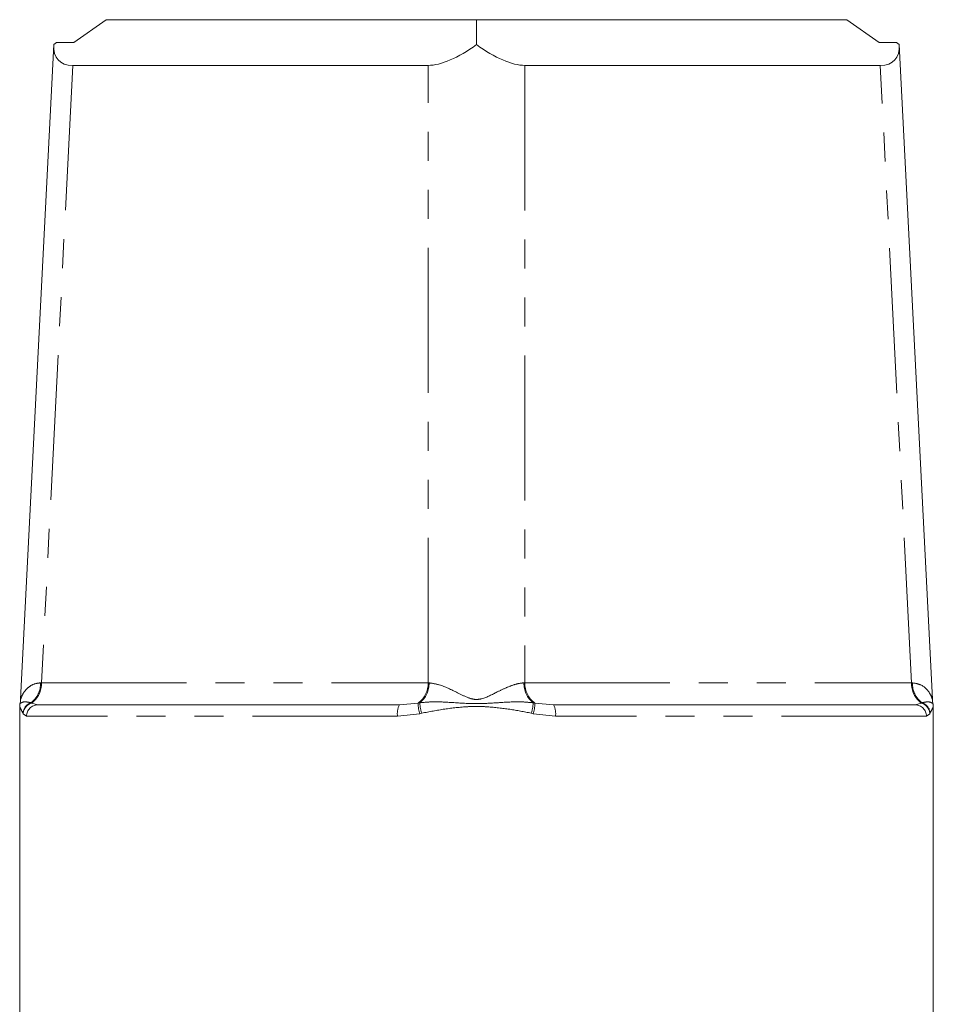
# Model space of a CAD drawing. Units: millimetres. Extents: x 158 to 247, y 89 to 267.
# Drawn here: x 178 to 218, y 224 to 267 of the extents above; entities that cross this region are included whole.
import ezdxf

# ---------------------------------------------------------------- set-up
doc = ezdxf.new("R2010")
doc.units = ezdxf.units.MM
doc.linetypes.add('PHANTOM', pattern=[12.7, 6.35, -1.27, 1.27, -1.27, 1.27, -1.27])

msp = doc.modelspace()

# ---------------------------------------------------------------- linework, layer by layer
at = {"color": 7, "linetype": 'Continuous', "lineweight": 15}
for p, q in [((180.343, 265.764), (181.757, 266.764)), ((197.978, 266.764), (181.757, 266.764)), ((197.978, 265.675), (197.978, 266.764)), ((214.199, 266.764), (197.978, 266.764)), ((214.199, 266.764), (215.613, 265.764)), ((179.467, 265.675), (178.019, 237.01)), ((179.467, 265.675), (179.593, 265.764)), ((179.593, 265.764), (180.343, 265.764)), ((215.613, 265.764), (216.363, 265.764)), ((216.363, 265.764), (216.49, 265.675)), ((217.937, 237.01), (216.49, 265.675)), ((195.858, 264.764), (180.299, 264.764)), ((215.657, 264.764), (200.098, 264.764)), ((178.772, 236.764), (194.607, 236.764)), ((201.35, 236.764), (217.184, 236.764)), ((177.978, 236.681), (177.978, 222.764)), ((217.978, 222.764), (217.978, 236.681))]:
    msp.add_line(p, q, dxfattribs=at)
at = {"color": 8, "linetype": 'PHANTOM', "lineweight": 0}
for p, q in [((180.299, 264.764), (178.934, 237.729)), ((195.858, 237.729), (195.858, 264.764)), ((200.098, 264.764), (200.098, 237.729)), ((217.023, 237.729), (215.657, 264.764)), ((178.891, 237.728), (178.934, 237.729)), ((178.934, 237.729), (195.858, 237.729)), ((200.098, 237.729), (217.023, 237.729)), ((217.023, 237.729), (217.065, 237.728)), ((178.469, 236.854), (178.495, 236.839)), ((178.495, 236.839), (178.772, 236.764)), ((194.607, 236.764), (195.42, 236.839)), ((195.42, 236.839), (195.496, 236.854)), ((200.46, 236.854), (200.536, 236.839)), ((200.536, 236.839), (201.35, 236.764)), ((217.184, 236.764), (217.461, 236.839)), ((217.461, 236.839), (217.487, 236.854)), ((178.133, 236.377), (178.122, 236.399)), ((178.279, 236.264), (178.133, 236.377)), ((194.52, 236.264), (178.279, 236.264)), ((195.492, 236.377), (194.52, 236.264)), ((195.579, 236.399), (195.492, 236.377)), ((200.464, 236.377), (200.377, 236.399)), ((201.436, 236.264), (200.464, 236.377)), ((217.677, 236.264), (201.436, 236.264)), ((217.823, 236.377), (217.677, 236.264)), ((217.834, 236.399), (217.823, 236.377))]:
    msp.add_line(p, q, dxfattribs=at)
for centre, radius, start, end in [((177.833, 237.7), 1.059, 306.9557, 1.4945), ((177.885, 237.692), 1.049, 305.5496, 1.9828), ((194.81, 237.692), 1.049, 305.5496, 1.9828), ((194.828, 237.695), 1.074, 308.4681, 1.7589), ((201.128, 237.695), 1.074, 178.2411, 231.5319), ((201.146, 237.692), 1.049, 178.0172, 234.4504), ((218.071, 237.692), 1.049, 178.0172, 234.4504), ((218.123, 237.7), 1.059, 178.5055, 233.0443), ((178.625, 236.375), 0.504, 108.0435, 177.3019), ((178.638, 236.354), 0.506, 106.4388, 177.4781), ((178.776, 236.268), 0.496, 90.438, 180.4314), ((195.308, 236.386), 0.797, 151.6309, 188.7505), ((197.153, 236.872), 1.734, 181.0863, 196.605), ((197.382, 236.965), 1.89, 183.3693, 197.4322), ((198.574, 236.965), 1.89, 342.5678, 356.6307), ((198.803, 236.872), 1.734, 343.395, 358.9137), ((200.648, 236.386), 0.797, 351.2495, 28.3691), ((217.181, 236.268), 0.496, 359.5686, 89.562), ((217.318, 236.354), 0.506, 2.5219, 73.5612), ((217.331, 236.375), 0.504, 2.6981, 71.9565)]:
    msp.add_arc(centre, radius, start, end, dxfattribs=at)
at = {"color": 7, "linetype": 'Continuous', "lineweight": 15}
for centre, major_axis, ratio, start_param, end_param in [((182.582, 267.877), (2.902, 2.897), 0.393111, 2.731977, 3.516738), ((197.978, 267.877), (2.75, 2.897), 0.414185, 3.516101, 4.300862), ((197.978, 267.877), (-2.75, 2.897), 0.414185, 1.982323, 2.767084), ((213.374, 267.877), (2.902, -2.897), 0.393111, 5.90804, 6.692801)]:
    msp.add_ellipse(centre, major_axis=major_axis, ratio=ratio, start_param=start_param, end_param=end_param, dxfattribs=at)
at = {"color": 8, "linetype": 'PHANTOM', "lineweight": 0}
for start_param, end_param in [(3.927628, 3.947672), (5.477106, 5.49715)]:
    msp.add_ellipse((197.978, 237.764), major_axis=(3, 0), ratio=0.016814, start_param=start_param, end_param=end_param, dxfattribs=at)
for points, knots in [([(178.022, 237.01), (178.023, 237.015), (178.027, 237.036), (178.136, 237.311), (178.351, 237.534), (178.594, 237.691), (178.802, 237.717), (178.891, 237.728)], [0, 0, 0, 0, 0.0909836, 0.4029923, 0.6149303, 0.8333844, 1, 1, 1, 1]), ([(195.901, 237.728), (196.048, 237.706), (196.436, 237.647), (197.027, 237.352), (197.544, 237.098), (197.905, 236.98), (198.361, 237.045), (198.818, 237.307), (199.328, 237.537), (199.724, 237.691), (199.954, 237.717), (200.055, 237.728)], [0, 0, 0, 0, 0.120011, 0.315396, 0.424924, 0.484983, 0.546023, 0.701843, 0.809491, 0.916791, 1, 1, 1, 1]), ([(217.065, 237.728), (217.191, 237.706), (217.524, 237.648), (217.791, 237.346), (217.907, 237.108), (217.941, 236.99), (217.936, 237.007), (217.935, 237.01)], [0, 0, 0, 0, 0.239766, 0.630117, 0.848939, 0.968929, 1, 1, 1, 1]), ([(178.001, 236.826), (178, 236.825), (177.996, 236.824), (178.084, 236.883), (178.237, 236.909), (178.405, 236.869), (178.469, 236.854)], [0, 0, 0, 0, 0.153713, 0.477089, 0.799876, 1, 1, 1, 1]), ([(195.496, 236.854), (195.671, 236.872), (196.023, 236.907), (196.75, 236.882), (197.533, 236.815), (198.409, 236.82), (199.189, 236.881), (199.895, 236.91), (200.304, 236.87), (200.46, 236.854)], [0, 0, 0, 0, 0.112095, 0.224737, 0.436656, 0.577497, 0.73894, 0.900089, 1, 1, 1, 1]), ([(200.377, 236.399), (200.062, 236.461), (199.43, 236.585), (198.643, 236.666), (198.03, 236.707), (197.402, 236.678), (196.58, 236.592), (195.914, 236.464), (195.579, 236.399)], [0, 0, 0, 0, 0.199179, 0.400431, 0.48915, 0.578456, 0.78844, 1, 1, 1, 1]), ([(217.487, 236.854), (217.558, 236.871), (217.702, 236.904), (217.869, 236.886), (217.965, 236.818), (217.957, 236.825), (217.955, 236.826)], [0, 0, 0, 0, 0.221334, 0.448705, 0.871974, 1, 1, 1, 1]), ([(217.973, 236.681), (217.974, 236.684), (217.978, 236.695), (217.938, 236.586), (217.869, 236.462), (217.834, 236.399)], [0, 0, 0, 0, 0.156795, 0.576821, 1, 1, 1, 1]), ([(178.122, 236.399), (178.089, 236.459), (178.022, 236.58), (177.98, 236.685), (177.982, 236.682), (177.983, 236.681)], [0, 0, 0, 0, 0.398441, 0.801027, 1, 1, 1, 1])]:
    msp.add_open_spline(points, degree=3, knots=knots, dxfattribs=at)
at = {"color": 7, "linetype": 'Continuous', "lineweight": 15}
for points, knots in [([(177.997, 236.827), (177.993, 236.814), (177.981, 236.776), (177.977, 236.726), (177.979, 236.69), (177.979, 236.681)], [0, 0, 0, 0, 0.274125, 0.810202, 1, 1, 1, 1]), ([(178.017, 237.01), (178.017, 236.996), (178.017, 236.942), (178.007, 236.88), (177.996, 236.835), (177.994, 236.828)], [0, 0, 0, 0, 0.24049, 0.873931, 1, 1, 1, 1]), ([(217.962, 236.827), (217.95, 236.875), (217.936, 236.936), (217.941, 236.997), (217.942, 237.01)], [0, 0, 0, 0, 0.796673, 1, 1, 1, 1]), ([(217.973, 236.681), (217.976, 236.719), (217.979, 236.769), (217.962, 236.816), (217.958, 236.827)], [0, 0, 0, 0, 0.76263, 1, 1, 1, 1])]:
    msp.add_open_spline(points, degree=3, knots=knots, dxfattribs=at)

doc.saveas('drawing.dxf')
